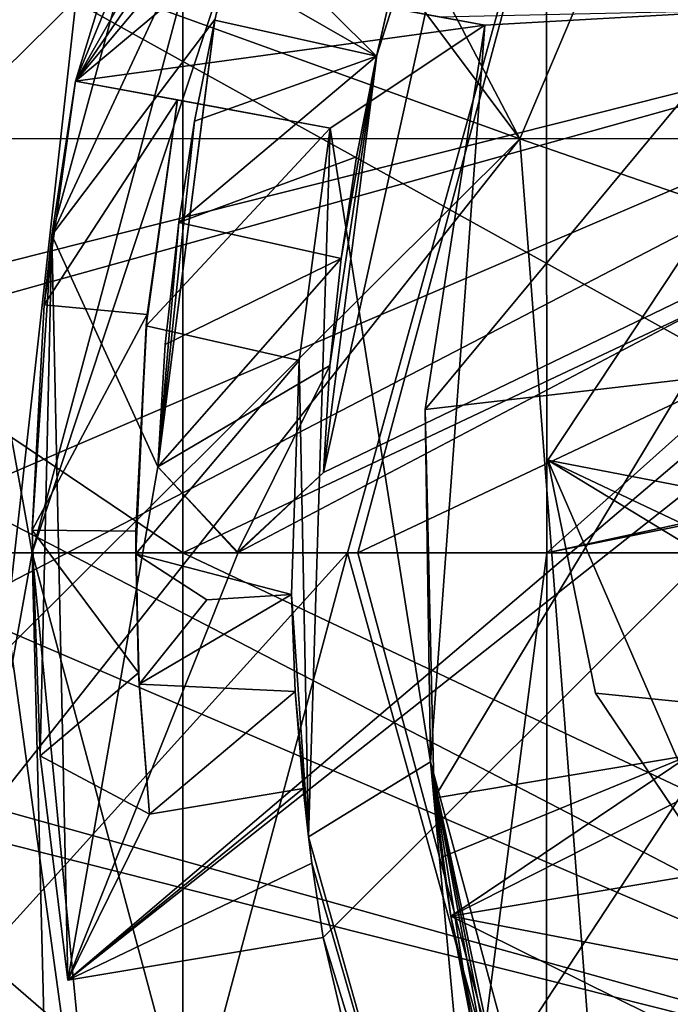
# Model space of a CAD drawing. Units: millimetres. Extents: x -100 to 100, y -1 to 323.
# Drawn here: x -25 to -19, y 218 to 228 of the extents above; entities that cross this region are included whole.
import ezdxf

# ---------------------------------------------------------------- set-up
doc = ezdxf.new("R2010")
doc.units = ezdxf.units.MM
doc.header["$LTSCALE"] = 65.185185
for name, color, linetype in [('1026', 7, 'CONTINUOUS'), ('1028', 7, 'CONTINUOUS'), ('1033', 7, 'CONTINUOUS'), ('1034', 7, 'CONTINUOUS'), ('1035', 7, 'CONTINUOUS'), ('1266', 7, 'CONTINUOUS'), ('1268', 7, 'CONTINUOUS'), ('1270', 7, 'CONTINUOUS'), ('1282', 7, 'CONTINUOUS'), ('1283', 7, 'CONTINUOUS'), ('1308', 7, 'CONTINUOUS'), ('1309', 7, 'CONTINUOUS'), ('1311', 7, 'CONTINUOUS'), ('1312', 7, 'CONTINUOUS'), ('1313', 7, 'CONTINUOUS'), ('1314', 7, 'CONTINUOUS'), ('1377', 7, 'CONTINUOUS'), ('1378', 7, 'CONTINUOUS'), ('444', 7, 'CONTINUOUS'), ('452', 7, 'CONTINUOUS'), ('564', 7, 'CONTINUOUS'), ('566', 7, 'CONTINUOUS'), ('568', 7, 'CONTINUOUS'), ('569', 7, 'CONTINUOUS'), ('650', 7, 'CONTINUOUS'), ('655', 7, 'CONTINUOUS'), ('661', 7, 'CONTINUOUS'), ('662', 7, 'CONTINUOUS'), ('689', 7, 'CONTINUOUS'), ('691', 7, 'CONTINUOUS'), ('692', 7, 'CONTINUOUS'), ('784', 7, 'CONTINUOUS'), ('785', 7, 'CONTINUOUS'), ('786', 7, 'CONTINUOUS'), ('787', 7, 'CONTINUOUS'), ('788', 7, 'CONTINUOUS'), ('789', 7, 'CONTINUOUS'), ('790', 7, 'CONTINUOUS'), ('806', 7, 'CONTINUOUS'), ('807', 7, 'CONTINUOUS'), ('850', 7, 'CONTINUOUS'), ('851', 7, 'CONTINUOUS'), ('852', 7, 'CONTINUOUS'), ('874', 7, 'CONTINUOUS'), ('884', 7, 'CONTINUOUS'), ('885', 7, 'CONTINUOUS')]:
    doc.layers.add(name, color=color, linetype=linetype)

msp = doc.modelspace()

# ---------------------------------------------------------------- linework, layer by layer
at = {"layer": '1026', "linetype": 'CONTINUOUS'}
for points in [[(-18.4929, 219.7054, -147.9), (-20.9586, 219.2927, -147.9), (-17.5113, 221.0356, -147.9), (-18.4929, 219.7054, -147.9)], [(-17.5113, 221.0356, -147.9), (-20.9586, 219.2927, -147.9), (-18.6478, 220.8454, -147.9), (-17.5113, 221.0356, -147.9)], [(-21.1177, 220.4321, -147.9), (-18.6478, 220.8454, -147.9), (-21.0458, 219.8613, -147.9), (-21.1177, 220.4321, -147.9)], [(-18.6478, 220.8454, -147.9), (-20.9586, 219.2927, -147.9), (-21.0458, 219.8613, -147.9), (-18.6478, 220.8454, -147.9)], [(-20.1459, 216.0395, -147.9), (-18.0904, 217.8705, -147.9), (-17.0633, 218.4867, -147.9), (-20.1459, 216.0395, -147.9)], [(-16.6539, 217.1071, -147.9), (-20.1459, 216.0395, -147.9), (-17.0633, 218.4867, -147.9), (-16.6539, 217.1071, -147.9)]]:
    msp.add_3dface(points, dxfattribs=at)
at = {"layer": '1028', "linetype": 'CONTINUOUS'}
for points in [[(-21.2047, 224.1851, -146.6), (-20.6302, 227.8949, -146.6), (-18.0016, 228.0445, -146.6), (-21.2047, 224.1851, -146.6)], [(-21.2047, 224.1851, -146.6), (-18.0016, 228.0445, -146.6), (-18.6748, 224.4764, -146.6), (-21.2047, 224.1851, -146.6)], [(-18.0016, 228.0445, -146.6), (-20.6302, 227.8949, -146.6), (-21.0734, 227.977, -146.6), (-18.0016, 228.0445, -146.6)], [(-21.1177, 220.4321, -146.6), (-21.2047, 224.1851, -146.6), (-18.6748, 224.4764, -146.6), (-21.1177, 220.4321, -146.6)], [(-18.6478, 220.8454, -146.6), (-21.1177, 220.4321, -146.6), (-18.6748, 224.4764, -146.6), (-18.6478, 220.8454, -146.6)]]:
    msp.add_3dface(points, dxfattribs=at)
at = {"layer": '1033', "linetype": 'CONTINUOUS'}
for points in [[(-18.6478, 220.8454, -147.9), (-21.1177, 220.4321, -147.9), (-18.6478, 220.8454, -146.6), (-18.6478, 220.8454, -147.9)], [(-21.1177, 220.4321, -147.9), (-21.1177, 220.4321, -146.6), (-18.6478, 220.8454, -146.6), (-21.1177, 220.4321, -147.9)]]:
    msp.add_3dface(points, dxfattribs=at)
at = {"layer": '1034', "linetype": 'CONTINUOUS'}
for points in [[(-20.9586, 219.2927, -147.9), (-18.4929, 219.7054, -147.9), (-20.9586, 219.2927, -146.6), (-20.9586, 219.2927, -147.9)], [(-20.9586, 219.2927, -146.6), (-18.4929, 219.7054, -147.9), (-18.4929, 219.7054, -146.6), (-20.9586, 219.2927, -146.6)]]:
    msp.add_3dface(points, dxfattribs=at)
at = {"layer": '1035', "linetype": 'CONTINUOUS'}
for points in [[(-20.9586, 219.2927, -146.6), (-18.4929, 219.7054, -146.6), (-18.3146, 218.7829, -146.6), (-20.9586, 219.2927, -146.6)], [(-20.4821, 217.1393, -146.6), (-20.7483, 218.2098, -146.6), (-20.9586, 219.2927, -146.6), (-20.4821, 217.1393, -146.6)], [(-20.4821, 217.1393, -146.6), (-20.9586, 219.2927, -146.6), (-18.0904, 217.8705, -146.6), (-20.4821, 217.1393, -146.6)], [(-18.0904, 217.8705, -146.6), (-20.9586, 219.2927, -146.6), (-18.3146, 218.7829, -146.6), (-18.0904, 217.8705, -146.6)]]:
    msp.add_3dface(points, dxfattribs=at)
at = {"layer": '1266', "color": 7, "linetype": 'CONTINUOUS'}
for points in [[(-15, 235.7904, -142), (-15, 222.8, -142), (-28.9777, 230.5645, -142), (-15, 235.7904, -142)], [(-15, 222.8, -142), (-30, 222.8, -142), (-28.9777, 230.5645, -142), (-15, 222.8, -142)], [(-28.9777, 215.0355, -142), (-30, 222.8, -142), (-15, 209.8096, -142), (-28.9777, 215.0355, -142)], [(-15, 209.8096, -142), (-30, 222.8, -142), (-15, 222.8, -142), (-15, 209.8096, -142)]]:
    msp.add_3dface(points, dxfattribs=at)
at = {"layer": '1268', "color": 7, "linetype": 'CONTINUOUS'}
for points in [[(-28.9778, 230.5646, -141), (-30, 222.8, -141), (-18.9241, 233.7258, -132.7258), (-28.9778, 230.5646, -141)], [(-18.9241, 233.7258, -132.7258), (-30, 222.8, -141), (-21.9561, 222.8, -132.8038), (-18.9241, 233.7258, -132.7258)], [(-21.8541, 222.8, -132.7276), (-18.9241, 233.7258, -132.7258), (-21.9561, 222.8, -132.8038), (-21.8541, 222.8, -132.7276)], [(-9.8373, 228.4795, -127.0811), (-18.9241, 233.7258, -132.7258), (-21.8541, 222.8, -132.7276), (-9.8373, 228.4795, -127.0811)], [(-9.8373, 228.4795, -127.0811), (-21.8541, 222.8, -132.7276), (-16.5889, 222.8, -129.3992), (-9.8373, 228.4795, -127.0811)]]:
    msp.add_3dface(points, dxfattribs=at)
at = {"layer": '1270', "color": 7, "linetype": 'CONTINUOUS'}
for points in [[(-21.9561, 222.8, -132.8038), (-30, 222.8, -141), (-28.9778, 215.0354, -141), (-21.9561, 222.8, -132.8038)], [(-21.9561, 222.8, -132.8038), (-28.9778, 215.0354, -141), (-25.9808, 207.8, -141), (-21.9561, 222.8, -132.8038)], [(-21.9561, 222.8, -132.8038), (-25.9808, 207.8, -141), (-18.9241, 211.8742, -132.7258), (-21.9561, 222.8, -132.8038)], [(-21.8541, 222.8, -132.7276), (-21.9561, 222.8, -132.8038), (-18.9241, 211.8742, -132.7258), (-21.8541, 222.8, -132.7276)], [(-16.5889, 222.8, -129.3992), (-21.8541, 222.8, -132.7276), (-18.9241, 211.8742, -132.7258), (-16.5889, 222.8, -129.3992)], [(-11.1624, 222.8, -127.011), (-11.3543, 222.8, -127.0794), (-18.9241, 211.8742, -132.7258), (-11.1624, 222.8, -127.011)], [(-11.1624, 222.8, -127.011), (-18.9241, 211.8742, -132.7258), (-9.8373, 217.1205, -127.0811), (-11.1624, 222.8, -127.011)], [(-11.3543, 222.8, -127.0794), (-16.5889, 222.8, -129.3992), (-18.9241, 211.8742, -132.7258), (-11.3543, 222.8, -127.0794)]]:
    msp.add_3dface(points, dxfattribs=at)
at = {"layer": '1282', "color": 7, "linetype": 'CONTINUOUS', "true_color": 0x96918c}
for points in [[(-21.6504, 235.3004, -159.5), (-25, 222.8, -159.5), (-20.039, 237.7478, -159.5), (-21.6504, 235.3004, -159.5)], [(-20.039, 237.7478, -159.5), (-25, 222.8, -159.5), (-20.03, 222.8, -159.5), (-20.039, 237.7478, -159.5)], [(-20.039, 237.7478, -159.5), (-20.03, 222.8, -159.5), (-5.015, 236.2175, -159.5), (-20.039, 237.7478, -159.5)], [(-5.015, 236.2175, -159.5), (-20.03, 222.8, -159.5), (-5.0357, 226.062, -159.5), (-5.015, 236.2175, -159.5)], [(-5.0357, 226.062, -159.5), (-20.03, 222.8, -159.5), (-5.1993, 225.794, -159.5), (-5.0357, 226.062, -159.5)], [(-5.1993, 225.794, -159.5), (-20.03, 222.8, -159.5), (-6, 222.8, -159.5), (-5.1993, 225.794, -159.5)], [(-25, 222.8, -159.5), (-21.6504, 210.2996, -159.5), (-20.03, 222.8, -159.5), (-25, 222.8, -159.5)], [(-21.6504, 210.2996, -159.5), (-20.039, 207.8522, -159.5), (-20.03, 222.8, -159.5), (-21.6504, 210.2996, -159.5)], [(-20.03, 222.8, -159.5), (-20.039, 207.8522, -159.5), (-6, 222.8, -159.5), (-20.03, 222.8, -159.5)], [(-6, 222.8, -159.5), (-20.039, 207.8522, -159.5), (-5.1993, 219.806, -159.5), (-6, 222.8, -159.5)], [(-5.1993, 219.806, -159.5), (-20.039, 207.8522, -159.5), (-5.0357, 219.538, -159.5), (-5.1993, 219.806, -159.5)], [(-5.0357, 219.538, -159.5), (-20.039, 207.8522, -159.5), (-5.015, 209.3825, -159.5), (-5.0357, 219.538, -159.5)]]:
    msp.add_3dface(points, dxfattribs=at)
at = {"layer": '1283', "color": 7, "linetype": 'CONTINUOUS', "true_color": 0x96918c}
for points in [[(-23.545, 236.6746, -161.5), (-23.545, 222.8, -161.5), (-35.5848, 230.9218, -161.5), (-23.545, 236.6746, -161.5)], [(-23.545, 222.8, -161.5), (-23.545, 236.6746, -161.5), (-8.53, 229.8884, -161.5), (-23.545, 222.8, -161.5)], [(-23.545, 222.8, -161.5), (-36.5, 222.8, -161.5), (-35.5848, 230.9218, -161.5), (-23.545, 222.8, -161.5)], [(-8.53, 215.7116, -161.5), (-23.545, 222.8, -161.5), (-8.53, 229.8884, -161.5), (-8.53, 215.7116, -161.5)], [(-35.5848, 214.6782, -161.5), (-36.5, 222.8, -161.5), (-23.545, 208.9254, -161.5), (-35.5848, 214.6782, -161.5)], [(-23.545, 208.9254, -161.5), (-36.5, 222.8, -161.5), (-23.545, 222.8, -161.5), (-23.545, 208.9254, -161.5)], [(-23.545, 208.9254, -161.5), (-23.545, 222.8, -161.5), (-8.53, 215.7116, -161.5), (-23.545, 208.9254, -161.5)]]:
    msp.add_3dface(points, dxfattribs=at)
at = {"layer": '1308', "color": 7, "linetype": 'CONTINUOUS', "true_color": 0x96918c}
for points in [[(-26.2748, 229.8611, -153), (-25, 222.8, -153), (-21.6504, 235.3004, -153), (-26.2748, 229.8611, -153)], [(-26.2748, 215.7389, -153), (-25, 222.8, -153), (-26.2748, 229.8611, -153), (-26.2748, 215.7389, -153)], [(-25, 222.8, -153), (-26.2748, 215.7389, -153), (-24.7, 210.9, -153), (-25, 222.8, -153)], [(-21.6504, 210.2996, -153), (-25, 222.8, -153), (-23.8163, 210.5337, -153), (-21.6504, 210.2996, -153)], [(-23.8163, 210.5337, -153), (-25, 222.8, -153), (-24.7, 210.9, -153), (-23.8163, 210.5337, -153)]]:
    msp.add_3dface(points, dxfattribs=at)
at = {"layer": '1309', "color": 7, "linetype": 'CONTINUOUS', "true_color": 0x96918c}
for points in [[(-25, 222.8, -153), (-21.6504, 210.2996, -153), (-25, 222.8, -159.5), (-25, 222.8, -153)], [(-25, 222.8, -159.5), (-21.6504, 210.2996, -153), (-21.6504, 210.2996, -159.5), (-25, 222.8, -159.5)]]:
    msp.add_3dface(points, dxfattribs=at)
at = {"layer": '1311', "color": 7, "linetype": 'CONTINUOUS', "true_color": 0x96918c}
for points in [[(-21.6504, 235.3004, -153), (-25, 222.8, -153), (-21.6504, 235.3004, -159.5), (-21.6504, 235.3004, -153)], [(-25, 222.8, -153), (-25, 222.8, -159.5), (-21.6504, 235.3004, -159.5), (-25, 222.8, -153)]]:
    msp.add_3dface(points, dxfattribs=at)
at = {"layer": '1312', "color": 7, "linetype": 'CONTINUOUS', "true_color": 0x96918c}
for points in [[(-25.2415, 222.1497, -146.5), (-24.486, 228.9637, -146.5), (-34.4371, 229.0507, -146.5), (-25.2415, 222.1497, -146.5)], [(-25.2415, 222.1497, -146.5), (-33.0664, 211.3277, -146.5), (-24.4866, 216.6388, -146.5), (-25.2415, 222.1497, -146.5)]]:
    msp.add_3dface(points, dxfattribs=at)
at = {"layer": '1313', "color": 7, "linetype": 'CONTINUOUS', "true_color": 0x96918c}
for points in [[(-25.2415, 222.1497, -150.5), (-32.1836, 236.5549, -150.5), (-24.486, 228.9637, -150.5), (-25.2415, 222.1497, -150.5)], [(-25.2415, 222.1497, -150.5), (-24.4866, 216.6388, -150.5), (-25.455, 211.2988, -150.5), (-25.2415, 222.1497, -150.5)]]:
    msp.add_3dface(points, dxfattribs=at)
at = {"layer": '1314', "color": 7, "linetype": 'CONTINUOUS', "true_color": 0x96918c}
for points in [[(-24.486, 228.9637, -146.5), (-25.2415, 222.1497, -146.5), (-24.486, 228.9637, -150.5), (-24.486, 228.9637, -146.5)], [(-25.2415, 222.1497, -146.5), (-25.2415, 222.1497, -150.5), (-24.486, 228.9637, -150.5), (-25.2415, 222.1497, -146.5)], [(-25.2415, 222.1497, -146.5), (-24.4866, 216.6388, -146.5), (-25.2415, 222.1497, -150.5), (-25.2415, 222.1497, -146.5)], [(-24.4866, 216.6388, -146.5), (-24.4866, 216.6388, -150.5), (-25.2415, 222.1497, -150.5), (-24.4866, 216.6388, -146.5)]]:
    msp.add_3dface(points, dxfattribs=at)
at = {"layer": '1377', "color": 7, "linetype": 'CONTINUOUS', "true_color": 0xffa6ff}
for points in [[(-29.6926, 239.3633, -142.975), (-20.2913, 226.7968, -142.975), (-28.1751, 241.8306, -142.975), (-29.6926, 239.3633, -142.975)], [(-28.1751, 241.8306, -142.975), (-20.2913, 226.7968, -142.975), (-13.9257, 241.8118, -142.975), (-28.1751, 241.8306, -142.975)], [(-20.2913, 226.7968, -142.975), (-7.7746, 226.8142, -142.975), (-13.9257, 241.8118, -142.975), (-20.2913, 226.7968, -142.975)], [(-32.9054, 231.3567, -142.975), (-20.2913, 226.7968, -142.975), (-29.6926, 239.3633, -142.975), (-32.9054, 231.3567, -142.975)], [(-33.763, 226.8053, -142.975), (-20.2913, 226.7968, -142.975), (-32.9054, 231.3567, -142.975), (-33.763, 226.8053, -142.975)], [(-33.763, 226.8053, -142.975), (-32.163, 211.7755, -142.975), (-20.2913, 226.7968, -142.975), (-33.763, 226.8053, -142.975)], [(-32.163, 211.7755, -142.975), (-19.1367, 211.7818, -142.975), (-20.2913, 226.7968, -142.975), (-32.163, 211.7755, -142.975)], [(-7.7746, 226.8142, -142.975), (-20.2913, 226.7968, -142.975), (-8.75, 222.8, -142.975), (-7.7746, 226.8142, -142.975)], [(-20.2913, 226.7968, -142.975), (-19.1367, 211.7818, -142.975), (-8.75, 222.8, -142.975), (-20.2913, 226.7968, -142.975)], [(-19.1367, 211.7818, -142.975), (-6.3557, 211.7818, -142.975), (-8.75, 222.8, -142.975), (-19.1367, 211.7818, -142.975)]]:
    msp.add_3dface(points, dxfattribs=at)
at = {"layer": '1378', "color": 7, "linetype": 'CONTINUOUS', "true_color": 0xffa6ff}
for points in [[(-20.2913, 226.7968, -143.775), (-33.763, 226.8053, -143.775), (-28.1751, 241.8306, -143.775), (-20.2913, 226.7968, -143.775)], [(-13.9257, 241.8118, -143.775), (-20.2913, 226.7968, -143.775), (-28.1751, 241.8306, -143.775), (-13.9257, 241.8118, -143.775)], [(-7.7746, 226.8142, -143.775), (-20.2913, 226.7968, -143.775), (-13.9257, 241.8118, -143.775), (-7.7746, 226.8142, -143.775)], [(-33.763, 226.8053, -143.775), (-20.2913, 226.7968, -143.775), (-32.9053, 214.2427, -143.775), (-33.763, 226.8053, -143.775)], [(-32.9053, 214.2427, -143.775), (-20.2913, 226.7968, -143.775), (-32.163, 211.7755, -143.775), (-32.9053, 214.2427, -143.775)], [(-32.163, 211.7755, -143.775), (-20.2913, 226.7968, -143.775), (-19.1367, 211.7818, -143.775), (-32.163, 211.7755, -143.775)], [(-20.2913, 226.7968, -143.775), (-7.7746, 226.8142, -143.775), (-19.1367, 211.7818, -143.775), (-20.2913, 226.7968, -143.775)], [(-7.7746, 226.8142, -143.775), (-8.75, 222.8, -143.775), (-19.1367, 211.7818, -143.775), (-7.7746, 226.8142, -143.775)], [(-19.1367, 211.7818, -143.775), (-8.75, 222.8, -143.775), (-6.3557, 211.7818, -143.775), (-19.1367, 211.7818, -143.775)]]:
    msp.add_3dface(points, dxfattribs=at)
at = {"layer": '444', "linetype": 'CONTINUOUS'}
for points in [[(-27.0406, 231.2354, -152), (-13.5947, 228.5479, -152), (-28, 224.5321, -152), (-27.0406, 231.2354, -152)], [(-13.5947, 228.5479, -152), (-13.5947, 217.0521, -152), (-28, 224.5321, -152), (-13.5947, 228.5479, -152)], [(-28, 224.5321, -152), (-13.5947, 217.0521, -152), (-27, 222.8, -152), (-28, 224.5321, -152)], [(-27, 222.8, -152), (-13.5947, 217.0521, -152), (-28, 221.0679, -152), (-27, 222.8, -152)], [(-28, 221.0679, -152), (-13.5947, 217.0521, -152), (-28.6083, 220.8388, -152), (-28, 221.0679, -152)], [(-28.6083, 220.8388, -152), (-13.5947, 217.0521, -152), (-23.5847, 214.78, -152), (-28.6083, 220.8388, -152)], [(-27.0406, 214.3646, -152), (-28.6083, 220.8388, -152), (-23.5847, 214.78, -152), (-27.0406, 214.3646, -152)]]:
    msp.add_3dface(points, dxfattribs=at)
at = {"layer": '452', "linetype": 'CONTINUOUS'}
for points in [[(-27.0406, 231.2354, -150.5), (-28.6083, 224.7612, -150.5), (-23.5847, 230.82, -150.5), (-27.0406, 231.2354, -150.5)], [(-28.6083, 224.7612, -150.5), (-13.5947, 228.5479, -150.5), (-23.5847, 230.82, -150.5), (-28.6083, 224.7612, -150.5)], [(-28, 224.5321, -150.5), (-13.5947, 228.5479, -150.5), (-28.6083, 224.7612, -150.5), (-28, 224.5321, -150.5)], [(-13.5947, 217.0521, -150.5), (-13.5947, 228.5479, -150.5), (-28, 221.0679, -150.5), (-13.5947, 217.0521, -150.5)], [(-28, 221.0679, -150.5), (-13.5947, 228.5479, -150.5), (-27, 222.8, -150.5), (-28, 221.0679, -150.5)], [(-27, 222.8, -150.5), (-13.5947, 228.5479, -150.5), (-28, 224.5321, -150.5), (-27, 222.8, -150.5)], [(-27.0406, 214.3646, -150.5), (-13.5947, 217.0521, -150.5), (-28, 221.0679, -150.5), (-27.0406, 214.3646, -150.5)]]:
    msp.add_3dface(points, dxfattribs=at)
at = {"layer": '564', "linetype": 'CONTINUOUS'}
for points in [[(-18.7528, 225.6106, -151.05), (-17.8114, 223.2666, -151.05), (-20.0201, 223.6959, -151.05), (-18.7528, 225.6106, -151.05)], [(-17.4892, 222.4981, -151.05), (-18.116, 219.3017, -151.05), (-20.0201, 223.6959, -151.05), (-17.4892, 222.4981, -151.05)], [(-20.0201, 223.6959, -151.05), (-18.116, 219.3017, -151.05), (-19.5623, 221.4459, -151.05), (-20.0201, 223.6959, -151.05)], [(-17.8114, 223.2666, -151.05), (-17.4892, 222.4981, -151.05), (-20.0201, 223.6959, -151.05), (-17.8114, 223.2666, -151.05)]]:
    msp.add_3dface(points, dxfattribs=at)
at = {"layer": '566', "linetype": 'CONTINUOUS'}
for points in [[(-20.0201, 223.6959, -150.45), (-17.8114, 223.2666, -150.45), (-18.7528, 225.6106, -150.45), (-20.0201, 223.6959, -150.45)], [(-19.5623, 221.4459, -150.45), (-15.6805, 221.0558, -150.45), (-20.0201, 223.6959, -150.45), (-19.5623, 221.4459, -150.45)], [(-17.4892, 222.4981, -150.45), (-17.8114, 223.2666, -150.45), (-20.0201, 223.6959, -150.45), (-17.4892, 222.4981, -150.45)], [(-15.6805, 221.0558, -150.45), (-17.4892, 222.4981, -150.45), (-20.0201, 223.6959, -150.45), (-15.6805, 221.0558, -150.45)], [(-19.5623, 221.4459, -150.45), (-18.1677, 219.3782, -150.45), (-15.6805, 221.0558, -150.45), (-19.5623, 221.4459, -150.45)]]:
    msp.add_3dface(points, dxfattribs=at)
at = {"layer": '568', "linetype": 'CONTINUOUS'}
for points in [[(-19.5623, 221.4459, -151.05), (-18.116, 219.3017, -151.05), (-19.5623, 221.4459, -150.45), (-19.5623, 221.4459, -151.05)], [(-19.5623, 221.4459, -150.45), (-18.116, 219.3017, -151.05), (-18.1677, 219.3782, -150.45), (-19.5623, 221.4459, -150.45)]]:
    msp.add_3dface(points, dxfattribs=at)
at = {"layer": '569', "linetype": 'CONTINUOUS'}
for points in [[(-18.7528, 225.6106, -151.05), (-20.0201, 223.6959, -151.05), (-18.7528, 225.6106, -150.45), (-18.7528, 225.6106, -151.05)], [(-20.0201, 223.6959, -151.05), (-20.0201, 223.6959, -150.45), (-18.7528, 225.6106, -150.45), (-20.0201, 223.6959, -151.05)], [(-20.0201, 223.6959, -151.05), (-19.5623, 221.4459, -151.05), (-20.0201, 223.6959, -150.45), (-20.0201, 223.6959, -151.05)], [(-19.5623, 221.4459, -151.05), (-19.5623, 221.4459, -150.45), (-20.0201, 223.6959, -150.45), (-19.5623, 221.4459, -151.05)]]:
    msp.add_3dface(points, dxfattribs=at)
at = {"layer": '650', "linetype": 'CONTINUOUS'}
for points in [[(-20.6364, 236.9113, -145.4), (-14.5726, 227.2447, -145.4), (-15.4741, 235.7843, -145.4), (-20.6364, 236.9113, -145.4)], [(-14.5726, 227.2447, -145.4), (-20.6364, 236.9113, -145.4), (-20.4352, 231.4742, -145.4), (-14.5726, 227.2447, -145.4)], [(-22.9169, 232.7903, -145.4), (-24.8109, 225.8688, -145.4), (-21.908, 232.0994, -145.4), (-22.9169, 232.7903, -145.4)], [(-21.908, 232.0994, -145.4), (-24.8109, 225.8688, -145.4), (-23.2357, 227.9512, -145.4), (-21.908, 232.0994, -145.4)], [(-22.1865, 223.5748, -145.4), (-14.5726, 227.2447, -145.4), (-20.4352, 231.4742, -145.4), (-22.1865, 223.5748, -145.4)], [(-21.6737, 227.6049, -145.4), (-22.1865, 223.5748, -145.4), (-20.4352, 231.4742, -145.4), (-21.6737, 227.6049, -145.4)], [(-24.8109, 225.8688, -145.4), (-23.7855, 223.6306, -145.4), (-23.2357, 227.9512, -145.4), (-24.8109, 225.8688, -145.4)], [(-14.5726, 227.2447, -145.4), (-24.6571, 218.6738, -145.4), (-14.7869, 226.4686, -145.4), (-14.5726, 227.2447, -145.4)], [(-24.6571, 218.6738, -145.4), (-14.5726, 227.2447, -145.4), (-23.0107, 222.8031, -145.4), (-24.6571, 218.6738, -145.4)], [(-23.0107, 222.8031, -145.4), (-14.5726, 227.2447, -145.4), (-22.1865, 223.5748, -145.4), (-23.0107, 222.8031, -145.4)], [(-24.6571, 218.6738, -145.4), (-22.1914, 219.0864, -145.4), (-14.7869, 226.4686, -145.4), (-24.6571, 218.6738, -145.4)], [(-14.7869, 226.4686, -145.4), (-22.1914, 219.0864, -145.4), (-21.5168, 216.2216, -145.4), (-14.7869, 226.4686, -145.4)], [(-20.4741, 213.4694, -145.4), (-14.7869, 226.4686, -145.4), (-21.5168, 216.2216, -145.4), (-20.4741, 213.4694, -145.4)], [(-14.0658, 216.9464, -145.4), (-14.7869, 226.4686, -145.4), (-20.4741, 213.4694, -145.4), (-14.0658, 216.9464, -145.4)], [(-24.8109, 225.8688, -145.4), (-24.6571, 218.6738, -145.4), (-23.7855, 223.6306, -145.4), (-24.8109, 225.8688, -145.4)], [(-23.7855, 223.6306, -145.4), (-24.6571, 218.6738, -145.4), (-23.0107, 222.8031, -145.4), (-23.7855, 223.6306, -145.4)]]:
    msp.add_3dface(points, dxfattribs=at)
at = {"layer": '655', "linetype": 'CONTINUOUS'}
for points in [[(-22.4231, 224.6587, -147.4), (-22.1232, 226.9003, -147.4), (-22.3322, 220.058, -150.5), (-22.4231, 224.6587, -147.4)], [(-22.3322, 220.058, -150.5), (-22.1232, 226.9003, -147.4), (-22.1232, 226.9003, -150.5), (-22.3322, 220.058, -150.5)], [(-22.4964, 222.3984, -147.4), (-22.4231, 224.6587, -147.4), (-22.3322, 220.058, -150.5), (-22.4964, 222.3984, -147.4)], [(-22.4964, 222.3984, -146.6), (-22.4964, 222.3984, -147.4), (-22.3322, 220.058, -150.5), (-22.4964, 222.3984, -146.6)], [(-22.4601, 221.4602, -146.6), (-22.4964, 222.3984, -146.6), (-22.3322, 220.058, -150.5), (-22.4601, 221.4602, -146.6)], [(-22.3846, 220.5243, -146.6), (-22.4601, 221.4602, -146.6), (-22.3846, 220.5243, -148.9), (-22.3846, 220.5243, -146.6)], [(-22.3846, 220.5243, -148.9), (-22.4601, 221.4602, -146.6), (-22.3322, 220.058, -150.5), (-22.3846, 220.5243, -148.9)], [(-22.2996, 219.8038, -148.9), (-22.3846, 220.5243, -148.9), (-22.3322, 220.058, -150.5), (-22.2996, 219.8038, -148.9)], [(-20.4741, 213.4694, -150.5), (-22.2996, 219.8038, -148.9), (-22.3322, 220.058, -150.5), (-20.4741, 213.4694, -150.5)], [(-22.1914, 219.0864, -148.9), (-22.2996, 219.8038, -148.9), (-20.4741, 213.4694, -150.5), (-22.1914, 219.0864, -148.9)], [(-21.5168, 216.2216, -145.4), (-22.1914, 219.0864, -145.4), (-20.4741, 213.4694, -150.5), (-21.5168, 216.2216, -145.4)], [(-22.1914, 219.0864, -145.4), (-22.1914, 219.0864, -148.9), (-20.4741, 213.4694, -150.5), (-22.1914, 219.0864, -145.4)]]:
    msp.add_3dface(points, dxfattribs=at)
at = {"layer": '661', "linetype": 'CONTINUOUS'}
for points in [[(-24.5814, 227.3559, -150.5), (-20.6364, 236.9113, -145.4), (-20.6247, 236.9287, -150.5), (-24.5814, 227.3559, -150.5)], [(-22.9169, 232.7903, -145.4), (-20.6364, 236.9113, -145.4), (-24.5814, 227.3559, -150.5), (-22.9169, 232.7903, -145.4)], [(-24.8109, 225.8688, -145.4), (-22.9169, 232.7903, -145.4), (-24.5814, 227.3559, -148.7), (-24.8109, 225.8688, -145.4)], [(-22.9169, 232.7903, -145.4), (-24.5814, 227.3559, -150.5), (-24.5814, 227.3559, -148.7), (-22.9169, 232.7903, -145.4)], [(-24.8109, 225.8688, -145.4), (-24.5814, 227.3559, -148.7), (-24.8849, 225.1961, -148.7), (-24.8109, 225.8688, -145.4)], [(-24.9229, 220.8385, -148.9), (-24.8109, 225.8688, -145.4), (-24.999, 223.0182, -148.7), (-24.9229, 220.8385, -148.9)], [(-24.999, 223.0182, -148.7), (-24.8109, 225.8688, -145.4), (-24.8849, 225.1961, -148.7), (-24.999, 223.0182, -148.7)], [(-24.6571, 218.6738, -148.9), (-24.8109, 225.8688, -145.4), (-24.9229, 220.8385, -148.9), (-24.6571, 218.6738, -148.9)], [(-24.6571, 218.6738, -145.4), (-24.8109, 225.8688, -145.4), (-24.6571, 218.6738, -148.9), (-24.6571, 218.6738, -145.4)], [(-24.999, 223.0182, -148.9), (-24.9229, 220.8385, -148.9), (-24.999, 223.0182, -148.7), (-24.999, 223.0182, -148.9)]]:
    msp.add_3dface(points, dxfattribs=at)
at = {"layer": '662', "linetype": 'CONTINUOUS'}
for points in [[(-22.1914, 219.0864, -145.4), (-24.6571, 218.6738, -145.4), (-24.6571, 218.6738, -148.9), (-22.1914, 219.0864, -145.4)], [(-22.1914, 219.0864, -148.9), (-22.1914, 219.0864, -145.4), (-24.6571, 218.6738, -148.9), (-22.1914, 219.0864, -148.9)]]:
    msp.add_3dface(points, dxfattribs=at)
at = {"layer": '689', "linetype": 'CONTINUOUS'}
for points in [[(-23.1245, 228.43, -145.8), (-23.2357, 227.9512, -145.4), (-23.2377, 227.9429, -145.8), (-23.1245, 228.43, -145.8)], [(-23.2357, 227.9512, -145.4), (-23.7855, 223.6306, -145.4), (-23.2377, 227.9429, -145.8), (-23.2357, 227.9512, -145.4)], [(-23.2377, 227.9429, -145.8), (-23.7855, 223.6306, -145.4), (-23.4319, 226.9696, -146.0002), (-23.2377, 227.9429, -145.8)], [(-23.4319, 226.9696, -146.0002), (-23.7855, 223.6306, -145.4), (-23.5854, 225.989, -146.2), (-23.4319, 226.9696, -146.0002)], [(-23.5854, 225.989, -146.2), (-23.7855, 223.6306, -145.4), (-23.7148, 224.8123, -146.2), (-23.5854, 225.989, -146.2)], [(-23.7148, 224.8123, -146.2), (-23.7855, 223.6306, -145.4), (-23.7855, 223.6306, -146.2), (-23.7148, 224.8123, -146.2)]]:
    msp.add_3dface(points, dxfattribs=at)
at = {"layer": '691', "linetype": 'CONTINUOUS'}
for points in [[(-21.6737, 227.6049, -145.4), (-20.4352, 231.4742, -145.4), (-21.5621, 228.0837, -145.8), (-21.6737, 227.6049, -145.4)], [(-21.6756, 227.5966, -145.8), (-21.6737, 227.6049, -145.4), (-21.5621, 228.0837, -145.8), (-21.6756, 227.5966, -145.8)], [(-22.1865, 223.5748, -145.4), (-21.6737, 227.6049, -145.4), (-22.1865, 223.5748, -146.2), (-22.1865, 223.5748, -145.4)], [(-22.1865, 223.5748, -146.2), (-21.6737, 227.6049, -145.4), (-22.1261, 224.61, -146.2), (-22.1865, 223.5748, -146.2)], [(-22.1261, 224.61, -146.2), (-21.6737, 227.6049, -145.4), (-22.0174, 225.6414, -146.2), (-22.1261, 224.61, -146.2)], [(-22.0174, 225.6414, -146.2), (-21.6737, 227.6049, -145.4), (-21.8684, 226.6228, -146.0002), (-22.0174, 225.6414, -146.2)], [(-21.8684, 226.6228, -146.0002), (-21.6737, 227.6049, -145.4), (-21.6756, 227.5966, -145.8), (-21.8684, 226.6228, -146.0002)]]:
    msp.add_3dface(points, dxfattribs=at)
at = {"layer": '692', "linetype": 'CONTINUOUS'}
for points in [[(-23.7855, 223.6306, -145.4), (-23.0107, 222.8031, -145.4), (-23.7855, 223.6306, -146.2), (-23.7855, 223.6306, -145.4)], [(-23.7855, 223.6306, -146.2), (-23.0107, 222.8031, -145.4), (-23.0198, 222.8034, -146.2), (-23.7855, 223.6306, -146.2)], [(-23.0107, 222.8031, -145.4), (-22.1865, 223.5748, -145.4), (-23.0198, 222.8034, -146.2), (-23.0107, 222.8031, -145.4)], [(-22.1865, 223.5748, -145.4), (-22.1865, 223.5748, -146.2), (-23.0198, 222.8034, -146.2), (-22.1865, 223.5748, -145.4)]]:
    msp.add_3dface(points, dxfattribs=at)
at = {"layer": '784', "linetype": 'CONTINUOUS'}
for points in [[(-22.1232, 226.9003, -150.5), (-22.1232, 226.9003, -147.4), (-24.5814, 227.3559, -150.5), (-22.1232, 226.9003, -150.5)], [(-22.1232, 226.9003, -147.4), (-23.5981, 227.1737, -148.7), (-24.5814, 227.3559, -150.5), (-22.1232, 226.9003, -147.4)], [(-24.5814, 227.3559, -150.5), (-23.5981, 227.1737, -148.7), (-24.5814, 227.3559, -148.7), (-24.5814, 227.3559, -150.5)], [(-23.5981, 227.1737, -148.7), (-22.1232, 226.9003, -147.4), (-23.5981, 227.1737, -147.4), (-23.5981, 227.1737, -148.7)]]:
    msp.add_3dface(points, dxfattribs=at)
at = {"layer": '785', "linetype": 'CONTINUOUS'}
for points in [[(-24.5814, 227.3559, -150.5), (-20.6247, 236.9287, -150.5), (-22.6411, 230.7611, -150.5), (-24.5814, 227.3559, -150.5)], [(-22.9965, 229.6674, -150.5), (-24.5814, 227.3559, -150.5), (-22.6411, 230.7611, -150.5), (-22.9965, 229.6674, -150.5)], [(-23.1761, 229.0344, -150.5), (-24.5814, 227.3559, -150.5), (-22.9965, 229.6674, -150.5), (-23.1761, 229.0344, -150.5)], [(-23.3383, 228.3968, -150.5), (-24.5814, 227.3559, -150.5), (-23.1761, 229.0344, -150.5), (-23.3383, 228.3968, -150.5)], [(-20.6302, 227.8949, -150.5), (-24.5814, 227.3559, -150.5), (-23.3383, 228.3968, -150.5), (-20.6302, 227.8949, -150.5)], [(-22.1232, 226.9003, -150.5), (-24.5814, 227.3559, -150.5), (-20.6302, 227.8949, -150.5), (-22.1232, 226.9003, -150.5)], [(-21.1538, 220.7822, -150.5), (-22.1232, 226.9003, -150.5), (-20.6302, 227.8949, -150.5), (-21.1538, 220.7822, -150.5)], [(-22.3322, 220.058, -150.5), (-22.1232, 226.9003, -150.5), (-21.1538, 220.7822, -150.5), (-22.3322, 220.058, -150.5)], [(-20.4741, 213.4694, -150.5), (-22.3322, 220.058, -150.5), (-21.1538, 220.7822, -150.5), (-20.4741, 213.4694, -150.5)], [(-19.295, 213.8969, -150.5), (-20.4741, 213.4694, -150.5), (-21.1538, 220.7822, -150.5), (-19.295, 213.8969, -150.5)]]:
    msp.add_3dface(points, dxfattribs=at)
at = {"layer": '786', "linetype": 'CONTINUOUS'}
for points in [[(-23.9991, 223.0094, -148.9), (-23.972, 221.6409, -148.9), (-24.999, 223.0182, -148.9), (-23.9991, 223.0094, -148.9)], [(-24.999, 223.0182, -148.9), (-23.972, 221.6409, -148.9), (-24.9229, 220.8385, -148.9), (-24.999, 223.0182, -148.9)], [(-23.972, 221.6409, -148.9), (-23.8669, 220.2762, -148.9), (-24.9229, 220.8385, -148.9), (-23.972, 221.6409, -148.9)], [(-23.8669, 220.2762, -148.9), (-24.6571, 218.6738, -148.9), (-24.9229, 220.8385, -148.9), (-23.8669, 220.2762, -148.9)], [(-22.3846, 220.5243, -148.9), (-22.2996, 219.8038, -148.9), (-24.6571, 218.6738, -148.9), (-22.3846, 220.5243, -148.9)], [(-23.8669, 220.2762, -148.9), (-22.3846, 220.5243, -148.9), (-24.6571, 218.6738, -148.9), (-23.8669, 220.2762, -148.9)], [(-22.2996, 219.8038, -148.9), (-22.1914, 219.0864, -148.9), (-24.6571, 218.6738, -148.9), (-22.2996, 219.8038, -148.9)]]:
    msp.add_3dface(points, dxfattribs=at)
at = {"layer": '787', "linetype": 'CONTINUOUS'}
for points in [[(-22.3846, 220.5243, -146.6), (-22.3846, 220.5243, -148.9), (-23.8669, 220.2762, -146.6), (-22.3846, 220.5243, -146.6)], [(-22.3846, 220.5243, -148.9), (-23.8669, 220.2762, -148.9), (-23.8669, 220.2762, -146.6), (-22.3846, 220.5243, -148.9)]]:
    msp.add_3dface(points, dxfattribs=at)
at = {"layer": '788', "linetype": 'CONTINUOUS'}
for points in [[(-23.9664, 221.531, -146.6), (-24, 222.7892, -146.6), (-23.313, 222.3446, -146.6), (-23.9664, 221.531, -146.6)], [(-22.4964, 222.3984, -146.6), (-22.4601, 221.4602, -146.6), (-23.9664, 221.531, -146.6), (-22.4964, 222.3984, -146.6)], [(-22.4964, 222.3984, -146.6), (-23.9664, 221.531, -146.6), (-23.313, 222.3446, -146.6), (-22.4964, 222.3984, -146.6)], [(-22.4601, 221.4602, -146.6), (-23.8669, 220.2762, -146.6), (-23.9664, 221.531, -146.6), (-22.4601, 221.4602, -146.6)], [(-22.4601, 221.4602, -146.6), (-22.3846, 220.5243, -146.6), (-23.8669, 220.2762, -146.6), (-22.4601, 221.4602, -146.6)]]:
    msp.add_3dface(points, dxfattribs=at)
at = {"layer": '789', "linetype": 'CONTINUOUS'}
for points in [[(-24, 222.7892, -146.6), (-24, 222.7892, -147.4), (-23.313, 222.3446, -147.4), (-24, 222.7892, -146.6)], [(-23.313, 222.3446, -146.6), (-24, 222.7892, -146.6), (-23.313, 222.3446, -147.4), (-23.313, 222.3446, -146.6)], [(-22.4964, 222.3984, -147.4), (-22.4964, 222.3984, -146.6), (-23.313, 222.3446, -146.6), (-22.4964, 222.3984, -147.4)], [(-22.4964, 222.3984, -147.4), (-23.313, 222.3446, -146.6), (-23.313, 222.3446, -147.4), (-22.4964, 222.3984, -147.4)]]:
    msp.add_3dface(points, dxfattribs=at)
at = {"layer": '790', "linetype": 'CONTINUOUS'}
for points in [[(-23.5981, 227.1737, -147.4), (-22.1232, 226.9003, -147.4), (-23.8998, 224.9907, -147.4), (-23.5981, 227.1737, -147.4)], [(-22.1232, 226.9003, -147.4), (-22.4231, 224.6587, -147.4), (-23.8998, 224.9907, -147.4), (-22.1232, 226.9003, -147.4)], [(-22.4231, 224.6587, -147.4), (-24, 222.7892, -147.4), (-23.8998, 224.9907, -147.4), (-22.4231, 224.6587, -147.4)], [(-22.4231, 224.6587, -147.4), (-22.4964, 222.3984, -147.4), (-24, 222.7892, -147.4), (-22.4231, 224.6587, -147.4)], [(-24, 222.7892, -147.4), (-22.4964, 222.3984, -147.4), (-23.313, 222.3446, -147.4), (-24, 222.7892, -147.4)]]:
    msp.add_3dface(points, dxfattribs=at)
at = {"layer": '806', "linetype": 'CONTINUOUS'}
for points in [[(-24.5814, 227.3559, -148.7), (-23.5981, 227.1737, -148.7), (-24.8849, 225.1961, -148.7), (-24.5814, 227.3559, -148.7)], [(-23.5981, 227.1737, -148.7), (-23.8895, 225.1003, -148.7), (-24.8849, 225.1961, -148.7), (-23.5981, 227.1737, -148.7)], [(-23.8895, 225.1003, -148.7), (-24.999, 223.0182, -148.7), (-24.8849, 225.1961, -148.7), (-23.8895, 225.1003, -148.7)], [(-23.8895, 225.1003, -148.7), (-23.9991, 223.0094, -148.7), (-24.999, 223.0182, -148.7), (-23.8895, 225.1003, -148.7)]]:
    msp.add_3dface(points, dxfattribs=at)
at = {"layer": '807', "linetype": 'CONTINUOUS'}
for points in [[(-23.9991, 223.0094, -148.7), (-23.9991, 223.0094, -148.9), (-24.999, 223.0182, -148.9), (-23.9991, 223.0094, -148.7)], [(-23.9991, 223.0094, -148.7), (-24.999, 223.0182, -148.9), (-24.999, 223.0182, -148.7), (-23.9991, 223.0094, -148.7)]]:
    msp.add_3dface(points, dxfattribs=at)
at = {"layer": '850', "linetype": 'CONTINUOUS'}
for points in [[(-23.5854, 225.989, -146.2), (-23.7148, 224.8123, -146.2), (-22.0174, 225.6414, -146.2), (-23.5854, 225.989, -146.2)], [(-23.7148, 224.8123, -146.2), (-23.7855, 223.6306, -146.2), (-22.0174, 225.6414, -146.2), (-23.7148, 224.8123, -146.2)], [(-23.7855, 223.6306, -146.2), (-22.1261, 224.61, -146.2), (-22.0174, 225.6414, -146.2), (-23.7855, 223.6306, -146.2)], [(-22.1261, 224.61, -146.2), (-23.7855, 223.6306, -146.2), (-23.0198, 222.8034, -146.2), (-22.1261, 224.61, -146.2)], [(-22.1865, 223.5748, -146.2), (-22.1261, 224.61, -146.2), (-23.0198, 222.8034, -146.2), (-22.1865, 223.5748, -146.2)]]:
    msp.add_3dface(points, dxfattribs=at)
at = {"layer": '851', "linetype": 'CONTINUOUS'}
for points in [[(-23.2377, 227.9429, -145.8), (-23.4319, 226.9696, -146.0002), (-21.6756, 227.5966, -145.8), (-23.2377, 227.9429, -145.8)], [(-23.4319, 226.9696, -146.0002), (-23.5854, 225.989, -146.2), (-21.6756, 227.5966, -145.8), (-23.4319, 226.9696, -146.0002)], [(-23.5854, 225.989, -146.2), (-21.8684, 226.6228, -146.0002), (-21.6756, 227.5966, -145.8), (-23.5854, 225.989, -146.2)], [(-23.5854, 225.989, -146.2), (-22.0174, 225.6414, -146.2), (-21.8684, 226.6228, -146.0002), (-23.5854, 225.989, -146.2)]]:
    msp.add_3dface(points, dxfattribs=at)
at = {"layer": '852', "linetype": 'CONTINUOUS'}
for points in [[(-23.0011, 228.9147, -145.8), (-23.1245, 228.43, -145.8), (-21.6756, 227.5966, -145.8), (-23.0011, 228.9147, -145.8)], [(-23.0011, 228.9147, -145.8), (-21.6756, 227.5966, -145.8), (-21.5621, 228.0837, -145.8), (-23.0011, 228.9147, -145.8)], [(-23.1245, 228.43, -145.8), (-23.2377, 227.9429, -145.8), (-21.6756, 227.5966, -145.8), (-23.1245, 228.43, -145.8)]]:
    msp.add_3dface(points, dxfattribs=at)
at = {"layer": '874', "linetype": 'CONTINUOUS'}
for points in [[(-23.5981, 227.1737, -148.7), (-23.5981, 227.1737, -147.4), (-23.8998, 224.9907, -147.4), (-23.5981, 227.1737, -148.7)], [(-23.5981, 227.1737, -148.7), (-23.8998, 224.9907, -147.4), (-23.8895, 225.1003, -148.7), (-23.5981, 227.1737, -148.7)], [(-23.8895, 225.1003, -148.7), (-23.8998, 224.9907, -147.4), (-23.9991, 223.0094, -148.7), (-23.8895, 225.1003, -148.7)], [(-23.8998, 224.9907, -147.4), (-24, 222.7892, -147.4), (-23.9991, 223.0094, -148.7), (-23.8998, 224.9907, -147.4)], [(-23.972, 221.6409, -148.9), (-23.9991, 223.0094, -148.9), (-24, 222.7892, -147.4), (-23.972, 221.6409, -148.9)], [(-24, 222.7892, -147.4), (-23.9991, 223.0094, -148.9), (-23.9991, 223.0094, -148.7), (-24, 222.7892, -147.4)], [(-23.9664, 221.531, -146.6), (-23.972, 221.6409, -148.9), (-24, 222.7892, -147.4), (-23.9664, 221.531, -146.6)], [(-24, 222.7892, -146.6), (-23.9664, 221.531, -146.6), (-24, 222.7892, -147.4), (-24, 222.7892, -146.6)], [(-23.8669, 220.2762, -148.9), (-23.972, 221.6409, -148.9), (-23.8669, 220.2762, -146.6), (-23.8669, 220.2762, -148.9)], [(-23.8669, 220.2762, -146.6), (-23.972, 221.6409, -148.9), (-23.9664, 221.531, -146.6), (-23.8669, 220.2762, -146.6)]]:
    msp.add_3dface(points, dxfattribs=at)
at = {"layer": '884', "linetype": 'CONTINUOUS'}
for points in [[(-20.6302, 227.8949, -150.5), (-23.3383, 228.3968, -150.5), (-23.3383, 228.3968, -147.4), (-20.6302, 227.8949, -150.5)], [(-20.6302, 227.8949, -150.5), (-23.3383, 228.3968, -147.4), (-21.0734, 227.977, -147.4), (-20.6302, 227.8949, -150.5)], [(-20.6302, 227.8949, -146.6), (-20.6302, 227.8949, -150.5), (-21.0734, 227.977, -146.6), (-20.6302, 227.8949, -146.6)], [(-21.0734, 227.977, -146.6), (-20.6302, 227.8949, -150.5), (-21.0734, 227.977, -147.4), (-21.0734, 227.977, -146.6)]]:
    msp.add_3dface(points, dxfattribs=at)
at = {"layer": '885', "linetype": 'CONTINUOUS'}
for points in [[(-21.1538, 220.7822, -150.5), (-20.6302, 227.8949, -150.5), (-21.2047, 224.1851, -146.6), (-21.1538, 220.7822, -150.5)], [(-21.2047, 224.1851, -146.6), (-20.6302, 227.8949, -150.5), (-20.6302, 227.8949, -146.6), (-21.2047, 224.1851, -146.6)], [(-21.1177, 220.4321, -146.6), (-21.1538, 220.7822, -150.5), (-21.2047, 224.1851, -146.6), (-21.1177, 220.4321, -146.6)], [(-19.295, 213.8969, -150.5), (-21.1538, 220.7822, -150.5), (-20.1459, 216.0395, -147.9), (-19.295, 213.8969, -150.5)], [(-20.9586, 219.2927, -147.9), (-21.1538, 220.7822, -150.5), (-21.0458, 219.8613, -147.9), (-20.9586, 219.2927, -147.9)], [(-21.1538, 220.7822, -150.5), (-20.9586, 219.2927, -147.9), (-20.7483, 218.2098, -146.6), (-21.1538, 220.7822, -150.5)], [(-21.1538, 220.7822, -150.5), (-20.4821, 217.1393, -147.9), (-20.3215, 216.5871, -147.9), (-21.1538, 220.7822, -150.5)], [(-20.4821, 217.1393, -147.9), (-21.1538, 220.7822, -150.5), (-20.4821, 217.1393, -146.6), (-20.4821, 217.1393, -147.9)], [(-21.1538, 220.7822, -150.5), (-20.3215, 216.5871, -147.9), (-20.1459, 216.0395, -147.9), (-21.1538, 220.7822, -150.5)], [(-21.1538, 220.7822, -150.5), (-21.1177, 220.4321, -147.9), (-21.0458, 219.8613, -147.9), (-21.1538, 220.7822, -150.5)], [(-21.1177, 220.4321, -147.9), (-21.1538, 220.7822, -150.5), (-21.1177, 220.4321, -146.6), (-21.1177, 220.4321, -147.9)], [(-20.4821, 217.1393, -146.6), (-21.1538, 220.7822, -150.5), (-20.7483, 218.2098, -146.6), (-20.4821, 217.1393, -146.6)], [(-20.7483, 218.2098, -146.6), (-20.9586, 219.2927, -147.9), (-20.9586, 219.2927, -146.6), (-20.7483, 218.2098, -146.6)]]:
    msp.add_3dface(points, dxfattribs=at)

doc.saveas('drawing.dxf')
